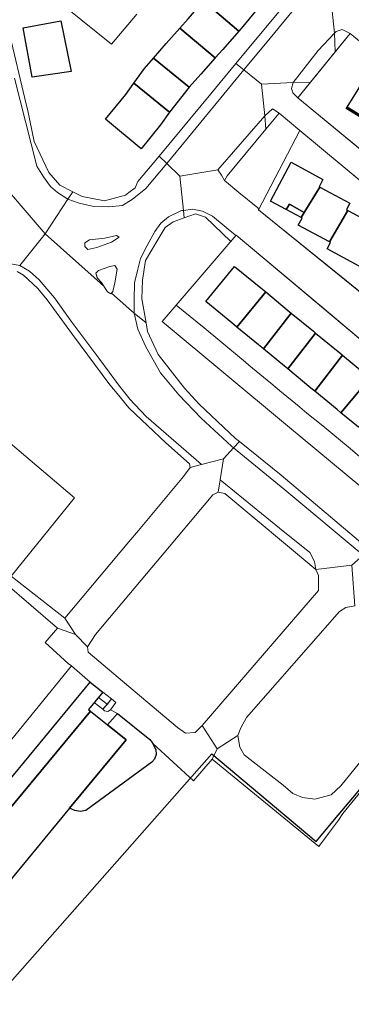
# Model space of a CAD drawing. Units: inches. Extents: x 2359029 to 2363856, y 4851543 to 4856414.
# Drawn here: x 2360700 to 2360775, y 4854894 to 4855118 of the extents above; entities that cross this region are included whole.
import ezdxf

# ---------------------------------------------------------------- set-up
doc = ezdxf.new("R2010")
doc.units = ezdxf.units.IN
doc.header["$MEASUREMENT"] = 0
doc.layers.add('carto_easy', color=7, linetype='Continuous')
doc.layers.add('comparto_parco', color=7, linetype='Continuous')
doc.layers.add('comparto', color=7, linetype='Continuous', true_color=0xfd56f0)
doc.layers.add('l_base', color=253, linetype='Continuous', lineweight=9, true_color=0x828282)

# ---------------------------------------------------------------- blocks, each defined once
blk = doc.blocks.new('linee_base')
at = {"layer": 'l_base'}
blk.add_line((2360711.77, 4854970.64), (2360695.11, 4854950.38), dxfattribs=at)
for points in [[(2360698.79, 4855104.34), (2360703.84, 4855084.34), (2360705.34, 4855081.9), (2360706.98, 4855079.75), (2360708.55, 4855078.35), (2360710.93, 4855076.85), (2360705.71, 4855068.96), (2360692.54, 4855084.31)], [(2360697.43, 4855115.44), (2360701.43, 4855098.43), (2360701.73, 4855097.29), (2360703.26, 4855089.95), (2360706.56, 4855082.89), (2360709.11, 4855080.03), (2360712.06, 4855078.54), (2360710.93, 4855076.85), (2360708.55, 4855078.35), (2360706.98, 4855079.75), (2360705.34, 4855081.9), (2360703.84, 4855084.34), (2360698.79, 4855104.34)], [(2360703.75, 4855125.93), (2360720.84, 4855112.13), (2360726.58, 4855118.93)], [(2360842.86, 4855059.02), (2360775.18, 4855114.56), (2360763.23, 4855099.91), (2360830.47, 4855044.59)], [(2360827.48, 4855039.5), (2360763.75, 4855092.47), (2360754.34, 4855074.45), (2360799.82, 4855037.57)], [(2360715.45, 4855065.36), (2360717.48, 4855065.87), (2360720.88, 4855067.04), (2360722.61, 4855068.18), (2360721.98, 4855068.58), (2360719.3, 4855067.98), (2360715.83, 4855067.57), (2360714.75, 4855066.88), (2360714.75, 4855066.08), (2360715.45, 4855065.36)], [(2360735.58, 4855052.73), (2360749.26, 4855068.68), (2360783.32, 4855040.07)], [(2360697.93, 4855062.15), (2360700, 4855061.76), (2360702.2, 4855060.46), (2360704.39, 4855058.48), (2360707.85, 4855054.41), (2360711.84, 4855048.88), (2360717.98, 4855040.65), (2360722.66, 4855034.32), (2360724.8, 4855031.63), (2360724.96, 4855031.43), (2360728.74, 4855027.41), (2360740.13, 4855017.51), (2360741.34, 4855016.49), (2360738.73, 4855015.81), (2360738.57, 4855016.63), (2360733.18, 4855021.39), (2360724.9, 4855029.28), (2360724.8, 4855029.4), (2360722.11, 4855032.66), (2360720.5, 4855034.61), (2360711.95, 4855046.06), (2360706.17, 4855053.92), (2360704.06, 4855056.53), (2360700.84, 4855059.54), (2360699.41, 4855060.39)], [(2360780.91, 4855008.68), (2360760.91, 4855025.3), (2360732.36, 4855049.02), (2360735.58, 4855052.73), (2360741.93, 4855047.57), (2360745.47, 4855044.58), (2360751.34, 4855039.74), (2360751.34, 4855039.74), (2360752.12, 4855039.11), (2360757.08, 4855035.01), (2360759.57, 4855032.95), (2360759.58, 4855032.95), (2360763.18, 4855029.98), (2360765.35, 4855028.19), (2360765.35, 4855028.19), (2360768.93, 4855025.24), (2360771.21, 4855023.36), (2360774.73, 4855020.46), (2360777.31, 4855018.33)]]:
    blk.add_lwpolyline(points, dxfattribs=at)
for points in [[(2360765.49, 4855127.36), (2360767.22, 4855125.97), (2360756.93, 4855113.48), (2360750.96, 4855106.24), (2360749.16, 4855107.68), (2360760.07, 4855120.83)], [(2360767.22, 4855125.97), (2360770.68, 4855123.22), (2360771.58, 4855114.59), (2360767.91, 4855110.66), (2360762.18, 4855103.4), (2360754.99, 4855103.03), (2360750.96, 4855106.24), (2360756.93, 4855113.48)], [(2360777.3, 4855124.98), (2360778.12, 4855124.14), (2360777.87, 4855123.22), (2360778.86, 4855121.79), (2360798.86, 4855105.27), (2360818.86, 4855088.75), (2360838.86, 4855072.23), (2360854.7, 4855059.14), (2360859.94, 4855054.87), (2360860.23, 4855049.71), (2360854.8, 4855048.76), (2360842.86, 4855059.02), (2360822.86, 4855075.43), (2360802.86, 4855091.85), (2360775.18, 4855114.56), (2360773.39, 4855115.48), (2360771.97, 4855115.01), (2360771.58, 4855114.59), (2360770.68, 4855123.22)], [(2360771.58, 4855114.59), (2360771.74, 4855110.34), (2360766.12, 4855103.46), (2360762.18, 4855103.4), (2360767.91, 4855110.66)], [(2360771.58, 4855114.59), (2360771.97, 4855115.01), (2360773.39, 4855115.48), (2360775.18, 4855114.56), (2360771.74, 4855110.34)], [(2360749.16, 4855107.68), (2360750.96, 4855106.24), (2360736.61, 4855088.82), (2360733.43, 4855084.98), (2360731.71, 4855086.66), (2360743.47, 4855100.83)], [(2360750.96, 4855106.24), (2360754.99, 4855103.03), (2360755.75, 4855095.84), (2360745.08, 4855083.48), (2360736.37, 4855082.1), (2360733.43, 4855084.98), (2360736.61, 4855088.82)], [(2360762.18, 4855103.4), (2360761.86, 4855102.04), (2360762.14, 4855101), (2360763.23, 4855099.91), (2360783.23, 4855083.46), (2360803.23, 4855067), (2360830.47, 4855044.59), (2360842.68, 4855033.67), (2360844.37, 4855028.95), (2360839.18, 4855029.7), (2360827.48, 4855039.5), (2360807.48, 4855056.12), (2360787.48, 4855072.75), (2360763.75, 4855092.47), (2360759.04, 4855096.44), (2360757.48, 4855097.36), (2360755.75, 4855095.84), (2360754.99, 4855103.03)], [(2360766.12, 4855103.46), (2360763.23, 4855099.91), (2360762.14, 4855101), (2360761.86, 4855102.04), (2360762.18, 4855103.4)], [(2360755.75, 4855095.84), (2360756, 4855092.78), (2360747.14, 4855082.12), (2360746.59, 4855081.11), (2360745.85, 4855082.34), (2360745.08, 4855083.48)], [(2360755.75, 4855095.84), (2360757.48, 4855097.36), (2360759.04, 4855096.44), (2360756, 4855092.78)], [(2360733.43, 4855084.98), (2360736.37, 4855082.1), (2360737.23, 4855074.3), (2360736.75, 4855074.25), (2360733.84, 4855072.81), (2360732.09, 4855071.37), (2360730.7, 4855069.48), (2360728.93, 4855066.29), (2360727.45, 4855063.38), (2360726.82, 4855060.93), (2360726.09, 4855057.83), (2360726.02, 4855053.97), (2360726, 4855050.9), (2360724.8, 4855051.97), (2360720.85, 4855055.48), (2360721.14, 4855055.82), (2360721.58, 4855057.84), (2360722.12, 4855060.93), (2360721.63, 4855061.77), (2360720.43, 4855061.54), (2360717.91, 4855060.64), (2360717.29, 4855060.02), (2360717.48, 4855059.41), (2360717.61, 4855058.97), (2360718.54, 4855057.9), (2360719.08, 4855057.06), (2360716.91, 4855058.99), (2360705.71, 4855068.96), (2360710.93, 4855076.85), (2360713.52, 4855075.93), (2360716.81, 4855075.16), (2360720.23, 4855075.11), (2360723.32, 4855075.43), (2360724.8, 4855076.32), (2360725.54, 4855076.77), (2360728.7, 4855079.27)], [(2360712.06, 4855078.54), (2360714.18, 4855077.48), (2360719.28, 4855076.5), (2360724, 4855077.77), (2360724.8, 4855078.37), (2360726.25, 4855079.45), (2360726.87, 4855080.83), (2360731.71, 4855086.66), (2360733.43, 4855084.98), (2360728.7, 4855079.27), (2360725.54, 4855076.77), (2360724.8, 4855076.32), (2360723.32, 4855075.43), (2360720.23, 4855075.11), (2360716.81, 4855075.16), (2360713.52, 4855075.93), (2360710.93, 4855076.85)], [(2360692.54, 4855084.31), (2360705.71, 4855068.96), (2360700, 4855061.76), (2360697.93, 4855062.15), (2360696.14, 4855062.23), (2360694.48, 4855061.87), (2360691.09, 4855060.38), (2360688.39, 4855058.43), (2360686.31, 4855056.59), (2360684.86, 4855054.69), (2360683.16, 4855052.4), (2360678.91, 4855045.82), (2360676.65, 4855041.89), (2360676.48, 4855040.54), (2360676.9, 4855039.57), (2360677.81, 4855038.34), (2360667.08, 4855032.66), (2360666.77, 4855043.91), (2360668.04, 4855044.5), (2360669.55, 4855045.39), (2360670.57, 4855046.9), (2360681.97, 4855065.14), (2360691.25, 4855081.38)], [(2360745.08, 4855083.48), (2360745.85, 4855082.34), (2360746.59, 4855081.11), (2360749.84, 4855078.36), (2360754.14, 4855074.86), (2360754.35, 4855074.48), (2360754.34, 4855074.45), (2360774.34, 4855058.23), (2360799.82, 4855037.57), (2360826.83, 4855015.36), (2360829.03, 4855009.52), (2360821.77, 4855008.4), (2360801.77, 4855024.87), (2360783.32, 4855040.07), (2360769.26, 4855051.88), (2360749.26, 4855068.68), (2360749.15, 4855068.55), (2360743.82, 4855072.95), (2360741.6, 4855074.13), (2360739.32, 4855074.54), (2360737.23, 4855074.3), (2360736.37, 4855082.1)], [(2360737.23, 4855074.3), (2360737.42, 4855072.58), (2360734.91, 4855071.67), (2360733.07, 4855070.38), (2360731.46, 4855067.76), (2360728.61, 4855062.89), (2360727.91, 4855058.43), (2360727.77, 4855054.2), (2360728.71, 4855048.73), (2360726, 4855050.9), (2360726.02, 4855053.97), (2360726.09, 4855057.83), (2360726.82, 4855060.93), (2360727.45, 4855063.38), (2360728.93, 4855066.29), (2360730.7, 4855069.48), (2360732.09, 4855071.37), (2360733.84, 4855072.81), (2360736.75, 4855074.25)], [(2360737.23, 4855074.3), (2360739.32, 4855074.54), (2360741.6, 4855074.13), (2360743.82, 4855072.95), (2360749.15, 4855068.55), (2360748, 4855067.22), (2360742.26, 4855072.77), (2360739.94, 4855073.48), (2360737.42, 4855072.58)], [(2360705.71, 4855068.96), (2360716.91, 4855058.99), (2360719.08, 4855057.06), (2360719.9, 4855055.79), (2360720.72, 4855055.32), (2360720.85, 4855055.48), (2360724.8, 4855051.97), (2360726, 4855050.9), (2360726.86, 4855047.27), (2360728.63, 4855043.22), (2360732.03, 4855037.37), (2360736.19, 4855032.34), (2360741.24, 4855027), (2360748.18, 4855020.68), (2360748.64, 4855020.3), (2360746.35, 4855017.8), (2360741.34, 4855016.49), (2360740.13, 4855017.51), (2360728.74, 4855027.41), (2360724.96, 4855031.43), (2360724.8, 4855031.63), (2360722.66, 4855034.32), (2360717.98, 4855040.65), (2360711.84, 4855048.88), (2360707.85, 4855054.41), (2360704.39, 4855058.48), (2360702.2, 4855060.46), (2360700, 4855061.76)], [(2360715.45, 4855065.36), (2360714.75, 4855066.08), (2360714.75, 4855066.88), (2360715.83, 4855067.57), (2360719.3, 4855067.98), (2360721.98, 4855068.58), (2360722.61, 4855068.18), (2360720.88, 4855067.04), (2360717.48, 4855065.87)], [(2360717.61, 4855058.97), (2360717.29, 4855060.02), (2360717.91, 4855060.64), (2360720.43, 4855061.54), (2360721.63, 4855061.77), (2360722.12, 4855060.93), (2360721.58, 4855057.84), (2360721.14, 4855055.82), (2360720.72, 4855055.32), (2360719.9, 4855055.79), (2360718.54, 4855057.9)], [(2360726, 4855050.9), (2360728.71, 4855048.73), (2360729.06, 4855046.7), (2360731.49, 4855041.48), (2360737.43, 4855033.82), (2360740.8, 4855030.23), (2360749.09, 4855022.43), (2360749.96, 4855021.73), (2360748.64, 4855020.3), (2360748.18, 4855020.68), (2360741.24, 4855027), (2360736.19, 4855032.34), (2360732.03, 4855037.37), (2360728.63, 4855043.22), (2360726.86, 4855047.27)], [(2360677.81, 4855038.34), (2360697.81, 4855021.32), (2360712.45, 4855008.86), (2360697.97, 4854991.04), (2360694.83, 4854992.17), (2360692.2, 4854993.61), (2360696.43, 4854998.81), (2360697.51, 4855000.47), (2360697.2, 4855001.36), (2360683.64, 4855013.02), (2360682.11, 4855014.09), (2360673.52, 4855021.02), (2360667.61, 4855025.34), (2360664.19, 4855028.21), (2360667.08, 4855032.66)], [(2360748.64, 4855020.3), (2360760.31, 4855010.73), (2360778.11, 4854995.88), (2360775.56, 4854993.61), (2360767.36, 4854992.61), (2360767.04, 4854994.43), (2360765.98, 4854996.47), (2360759.07, 4855002), (2360746.8, 4855012.03), (2360745.59, 4855013.02), (2360746.35, 4855017.8)], [(2360749.96, 4855021.73), (2360759.47, 4855014.05), (2360779.47, 4854997.15), (2360778.11, 4854995.88), (2360760.31, 4855010.73), (2360748.64, 4855020.3)], [(2360746.35, 4855017.8), (2360745.59, 4855013.02), (2360745.14, 4855010.21), (2360743.9, 4855009.59), (2360734.02, 4854997.82), (2360724.8, 4854986.84), (2360717.23, 4854977.82), (2360715.35, 4854975), (2360712.64, 4854977.83), (2360710.22, 4854981.48), (2360724.8, 4854998.9), (2360726.96, 4855001.48), (2360737.25, 4855013.78), (2360738.73, 4855015.81), (2360741.34, 4855016.49)], [(2360746.8, 4855012.03), (2360759.07, 4855002), (2360765.98, 4854996.47), (2360767.04, 4854994.43), (2360767.36, 4854992.61), (2360746.64, 4855009.91), (2360745.14, 4855010.21), (2360745.59, 4855013.02)], [(2360775.56, 4854993.61), (2360776.23, 4854984.35), (2360774.16, 4854983.95), (2360772.76, 4854983.07), (2360751.59, 4854958.95), (2360750.27, 4854956.53), (2360749.57, 4854954.8), (2360744.93, 4854951.8), (2360741.51, 4854957.07), (2360766.05, 4854985.64), (2360767.98, 4854987.81), (2360767.97, 4854989.32), (2360767.95, 4854991.19), (2360767.36, 4854992.61)], [(2360694.83, 4854992.17), (2360697.97, 4854991.04), (2360710.22, 4854981.48), (2360712.64, 4854977.83), (2360708.57, 4854979.27), (2360696.54, 4854989.52)], [(2360708.57, 4854979.27), (2360712.64, 4854977.83), (2360715.35, 4854975), (2360715.57, 4854973.8), (2360724.8, 4854965.98), (2360735.84, 4854956.63), (2360737.68, 4854955.34), (2360739.89, 4854955.52), (2360741.51, 4854957.07), (2360744.93, 4854951.8), (2360743.77, 4854949.47), (2360739.51, 4854944.49), (2360730.27, 4854953.02), (2360729.61, 4854953.89), (2360722.22, 4854959.82), (2360720.59, 4854960.67), (2360721.86, 4854962.36), (2360720.87, 4854963.14), (2360718.9, 4854964.7), (2360715.99, 4854966.97), (2360711.77, 4854970.64), (2360710.99, 4854971.18), (2360705.73, 4854975.98)], [(2360799.87, 4854972.35), (2360799.66, 4854967.91), (2360794.79, 4854962.09), (2360792.98, 4854959.94), (2360791.36, 4854958.83), (2360773.49, 4854937.11), (2360772.54, 4854935.53), (2360770.23, 4854932.56), (2360768.01, 4854929.54), (2360743.77, 4854949.47), (2360744.93, 4854951.8), (2360749.57, 4854954.8), (2360750.04, 4854952.16), (2360751.08, 4854950.43), (2360759.91, 4854943.56), (2360762.11, 4854941.61), (2360764.35, 4854940.7), (2360767.17, 4854940.3), (2360770.83, 4854941.36), (2360773.06, 4854943.4), (2360794.36, 4854969.59), (2360795.68, 4854971.11)], [(2360718.9, 4854964.7), (2360720.87, 4854963.14), (2360719.83, 4854961.92), (2360717.87, 4854963.47)], [(2360717.87, 4854963.47), (2360719.83, 4854961.92), (2360718.85, 4854960.78), (2360716.91, 4854962.3), (2360717.5, 4854963.02)], [(2360720.87, 4854963.14), (2360721.86, 4854962.36), (2360720.59, 4854960.67), (2360720, 4854960.31), (2360719.27, 4854960.42), (2360718.85, 4854960.78), (2360719.84, 4854961.91)]]:
    blk.add_lwpolyline(points, close=True, dxfattribs=at)
blk = doc.blocks.new('comparto_parco_urbano_blocco')
at = {"layer": 'comparto'}
blk.add_lwpolyline([(2360643.22, 4854836.86), (2360743.68, 4854950.62), (2360767.41, 4854930.7), (2360772.45, 4854936.7), (2360775.76, 4854940.63), (2360778.86, 4854944.32), (2360784.56, 4854951.11), (2360798.26, 4854967.42), (2360809.78, 4854959.52), (2360889.16, 4854893.25), (2360948.56, 4854838.16), (2360962.43, 4854823.54), (2360969.43, 4854818.47), (2361059.19, 4854836.71)], dxfattribs=at)
at = {"layer": 'comparto_parco'}
blk.add_lwpolyline([(2360643.22, 4854836.86), (2360743.68, 4854950.62), (2360767.41, 4854930.7), (2360772.45, 4854936.7), (2360775.76, 4854940.63), (2360778.86, 4854944.32), (2360784.56, 4854951.11), (2360798.26, 4854967.42), (2360809.78, 4854959.52), (2360889.16, 4854893.25), (2360948.56, 4854838.16), (2360962.43, 4854823.54), (2360969.43, 4854818.47), (2361059.19, 4854836.71)], dxfattribs=at)
blk = doc.blocks.new('CTN_blocco')
at = {"layer": 'carto_easy'}
for points in [[(2360741.81, 4855121.88), (2360743.23, 4855123.49), (2360747.35, 4855128.69), (2360755.41, 4855121.74), (2360751.11, 4855116.56), (2360749.81, 4855115.08)], [(2360736.44, 4855115.77), (2360738.28, 4855117.86), (2360741.81, 4855121.88), (2360749.81, 4855115.08), (2360746.16, 4855110.93), (2360744.48, 4855109.02)], [(2360711.69, 4855105.88), (2360702.8, 4855104.57), (2360700.75, 4855115.81), (2360709.33, 4855117.45)], [(2360730.41, 4855108.93), (2360733.32, 4855112.23), (2360736.44, 4855115.77), (2360744.48, 4855109.02), (2360741.2, 4855105.3), (2360738.56, 4855102.3)], [(2360725.96, 4855103.23), (2360728.36, 4855106.6), (2360730.41, 4855108.93), (2360738.56, 4855102.3), (2360734.06, 4855096.61)], [(2360777.61, 4855095.39), (2360777.84, 4855095.75), (2360774.52, 4855097.81), (2360779.47, 4855105.82), (2360786.58, 4855101.91), (2360785.74, 4855100.46), (2360781.32, 4855093.08)], [(2360719.47, 4855095.05), (2360724.12, 4855100.66), (2360725.96, 4855103.23), (2360734.06, 4855096.61), (2360732, 4855093.73), (2360727.61, 4855088.29)], [(2360777.61, 4855095.39), (2360774.29, 4855097.45), (2360774.52, 4855097.81), (2360777.84, 4855095.75)], [(2360764.72, 4855073.78), (2360761.34, 4855075.69), (2360760.64, 4855074.47), (2360757.02, 4855076.41), (2360761.74, 4855085.23), (2360768.98, 4855081.34), (2360768.09, 4855079.68), (2360768.27, 4855079.59)], [(2360763.36, 4855070.94), (2360764.22, 4855072.55), (2360764.03, 4855072.65), (2360764.72, 4855073.78), (2360768.27, 4855079.59), (2360775.12, 4855075.91), (2360774.35, 4855074.46), (2360774.67, 4855074.29), (2360770.5, 4855067.1)], [(2360764.72, 4855073.78), (2360764.03, 4855072.65), (2360760.64, 4855074.47), (2360761.34, 4855075.69)], [(2360769.93, 4855065.54), (2360770.71, 4855066.99), (2360770.5, 4855067.1), (2360774.67, 4855074.29), (2360781.6, 4855070.55), (2360780.85, 4855069.16), (2360781.2, 4855068.97), (2360777.25, 4855061.62)], [(2360742.32, 4855053.57), (2360748.88, 4855061.55), (2360754.83, 4855056.66), (2360755.95, 4855055.73), (2360749.4, 4855047.75), (2360748.27, 4855048.68)], [(2360749.4, 4855047.75), (2360755.95, 4855055.73), (2360760.85, 4855051.7), (2360761.77, 4855050.94), (2360755.45, 4855042.76), (2360754.29, 4855043.72)], [(2360755.45, 4855042.76), (2360761.77, 4855050.94), (2360766.8, 4855046.81), (2360767.31, 4855046.39), (2360760.98, 4855038.22), (2360760.23, 4855038.83)], [(2360760.98, 4855038.22), (2360767.31, 4855046.39), (2360772.82, 4855041.85), (2360773.45, 4855041.33), (2360767.12, 4855033.17), (2360766.26, 4855033.88)], [(2360767.12, 4855033.17), (2360773.45, 4855041.33), (2360778.77, 4855036.96), (2360779.75, 4855036.2), (2360773.09, 4855028.24), (2360772.2, 4855028.98)], [(2360773.09, 4855028.24), (2360779.75, 4855036.2), (2360783.98, 4855032.91), (2360784.71, 4855033.8), (2360786.12, 4855032.6), (2360779, 4855024.38), (2360778, 4855025.2), (2360777.66, 4855025.69), (2360777.08, 4855024.97)], [(2360668.21, 4854902.64), (2360665, 4854905.21), (2360715.99, 4854966.97), (2360718.9, 4854964.7), (2360715.61, 4854960.75), (2360716.08, 4854960.37)], [(2360668.21, 4854902.64), (2360716.08, 4854960.37), (2360719.91, 4854957.24), (2360724.2, 4854953.82), (2360711.3, 4854938.26), (2360676.45, 4854896.02)], [(2360711.3, 4854938.26), (2360724.2, 4854953.82), (2360719.91, 4854957.24), (2360722.22, 4854959.82), (2360729.61, 4854953.89), (2360730.27, 4854953.02), (2360730.96, 4854951.58), (2360731.05, 4854950.53), (2360730.6, 4854949.46), (2360730.02, 4854948.78), (2360714.99, 4854937.77), (2360713.7, 4854937.56), (2360712.53, 4854937.79)]]:
    blk.add_lwpolyline(points, close=True, dxfattribs=at)

msp = doc.modelspace()

# ---------------------------------------------------------------- block references
for name in ['linee_base', 'CTN_blocco', 'comparto_parco_urbano_blocco']:
    msp.add_blockref(name, (0, 0))

doc.saveas('drawing.dxf')
